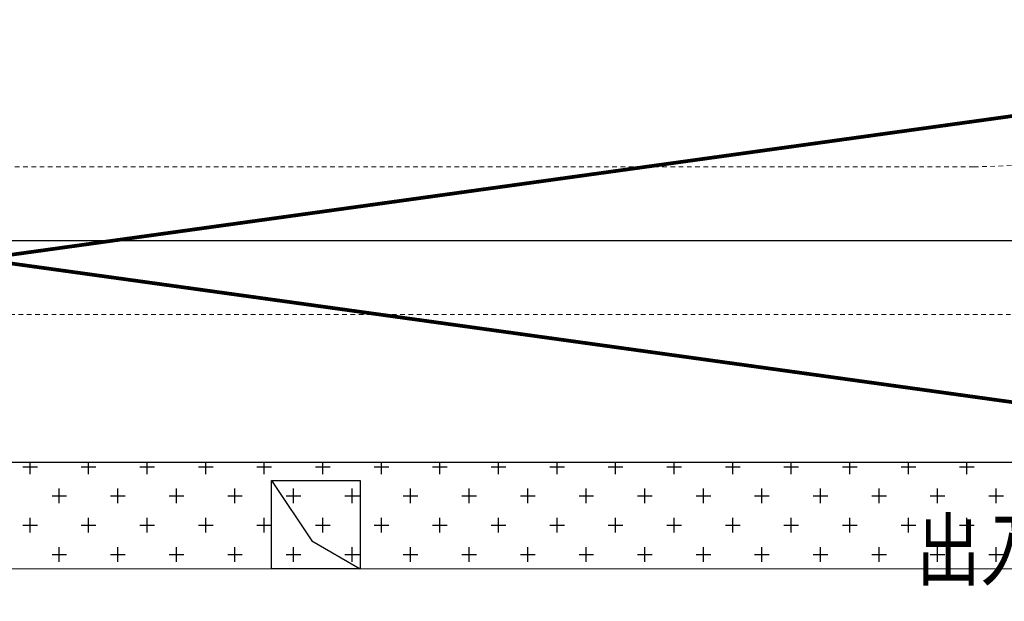
# Model space of a CAD drawing. Units: millimetres. Extents: x 126223 to 955095, y 2432699 to 2926706.
# Drawn here: x 460559 to 460586, y 2925914 to 2925929 of the extents above; entities that cross this region are included whole.
import ezdxf
from ezdxf.enums import TextEntityAlignment as Align

# ---------------------------------------------------------------- set-up
doc = ezdxf.new("R2010")
doc.units = ezdxf.units.MM
doc.linetypes.add('DASH', pattern=[0.35, 0.25, -0.1])
doc.linetypes.add('DOTE', pattern=[2.42, 2, -0.2, 0.02, -0.2])
for name, color, linetype in [('002', 3, 'Continuous'), ('DL-道路中心线', 6, 'Continuous'), ('l绿化', 62, 'Continuous'), ('PUB_TEXT', 7, 'Continuous'), ('分期线', 8, 'Continuous'), ('消防环道', 1, 'DASH'), ('电气设备', 10, 'Continuous'), ('绿化', 92, 'Continuous'), ('道路', 130, 'Continuous')]:
    doc.layers.add(name, color=color, linetype=linetype)
doc.styles.add('黑体', font='simhei.ttf', dxfattribs={"width": 0.8})

# ---------------------------------------------------------------- blocks, each defined once
blk = doc.blocks.new('手孔井')
at = {"layer": '002'}
for p, q in [((32621.772, 12131.193), (32623.134, 12129.145)), ((32623.134, 12129.145), (32624.772, 12128.193))]:
    blk.add_line(p, q, dxfattribs=at)
blk.add_lwpolyline([(32621.772, 12131.193), (32624.772, 12131.193), (32624.772, 12128.193), (32621.772, 12128.193)], close=True, dxfattribs=at)

msp = doc.modelspace()

# ---------------------------------------------------------------- linework, layer by layer
at = {"layer": 'DL-道路中心线', "color": 8, "linetype": 'DOTE', "ltscale": 0.5}
msp.add_line((460413.003, 2925923.407), (460682.604, 2925923.407), dxfattribs=at)
at = {"layer": 'l绿化', "color": 8, "linetype": 'Continuous'}
for p, q in [((460528.903, 2925917.407), (460587.503, 2925917.405)), ((460588.503, 2925914.507), (460527.903, 2925914.509))]:
    msp.add_line(p, q, dxfattribs=at)
at = {"layer": '分期线', "color": 8, "linetype": 'Continuous'}
msp.add_lwpolyline([(460401.812, 2926219.595), (460402.822, 2925835.524), (460512.203, 2925835.524), (460512.203, 2925923.407), (460603.404, 2925923.407), (460603.403, 2926226.507), (460404.691, 2926226.507)], dxfattribs=at)
at = {"layer": '消防环道', "color": 8, "linetype": 'DASH', "lineweight": 0, "ltscale": 0.5}
for p, q in [((460584.753, 2925925.407), (460521.553, 2925925.407)), ((460585.753, 2925921.407), (460521.553, 2925921.407))]:
    msp.add_line(p, q, dxfattribs=at)
at = {"layer": '消防环道', "color": 8, "linetype": 'DASH', "lineweight": 0, "ltscale": 0.5, "const_width": 0.1, "flags": 128}
for points in [[(460521.703, 2925917.907), (460593.903, 2925927.907)], [(460593.903, 2925917.907), (460521.703, 2925927.907)]]:
    msp.add_lwpolyline(points, dxfattribs=at)
at = {"layer": '消防环道', "color": 8, "linetype": 'DASH', "lineweight": 0, "ltscale": 0.5}
msp.add_arc((460584.753, 2925937.407), 12, 270, 0, dxfattribs=at)
at = {"layer": '绿化', "color": 8, "linetype": 'Continuous'}
for p, q in [((460559.167, 2925917.082), (460559.167, 2925917.406)), ((460560.754, 2925917.082), (460560.754, 2925917.406)), ((460562.342, 2925917.082), (460562.342, 2925917.406)), ((460563.929, 2925917.082), (460563.929, 2925917.406)), ((460565.517, 2925917.082), (460565.517, 2925917.406)), ((460567.104, 2925917.082), (460567.104, 2925917.406)), ((460568.692, 2925917.082), (460568.692, 2925917.406)), ((460570.279, 2925917.082), (460570.279, 2925917.405)), ((460571.867, 2925917.082), (460571.867, 2925917.405)), ((460573.454, 2925917.082), (460573.454, 2925917.405)), ((460575.042, 2925917.082), (460575.042, 2925917.405)), ((460576.629, 2925917.082), (460576.629, 2925917.405)), ((460578.217, 2925917.082), (460578.217, 2925917.405)), ((460579.804, 2925917.082), (460579.804, 2925917.405)), ((460581.392, 2925917.082), (460581.392, 2925917.405)), ((460582.979, 2925917.082), (460582.979, 2925917.405)), ((460584.567, 2925917.082), (460584.567, 2925917.405)), ((460558.968, 2925917.28), (460559.365, 2925917.28)), ((460560.556, 2925917.28), (460560.953, 2925917.28)), ((460562.143, 2925917.28), (460562.54, 2925917.28)), ((460563.731, 2925917.28), (460564.128, 2925917.28)), ((460565.318, 2925917.28), (460565.715, 2925917.28)), ((460566.906, 2925917.28), (460567.303, 2925917.28)), ((460568.493, 2925917.28), (460568.89, 2925917.28)), ((460570.081, 2925917.28), (460570.478, 2925917.28)), ((460571.668, 2925917.28), (460572.065, 2925917.28)), ((460573.256, 2925917.28), (460573.653, 2925917.28)), ((460574.843, 2925917.28), (460575.24, 2925917.28)), ((460576.431, 2925917.28), (460576.828, 2925917.28)), ((460578.018, 2925917.28), (460578.415, 2925917.28)), ((460579.606, 2925917.28), (460580.003, 2925917.28)), ((460581.193, 2925917.28), (460581.59, 2925917.28)), ((460582.781, 2925917.28), (460583.178, 2925917.28)), ((460584.368, 2925917.28), (460584.765, 2925917.28)), ((460559.96, 2925916.288), (460559.96, 2925916.685)), ((460561.548, 2925916.288), (460561.548, 2925916.685)), ((460563.135, 2925916.288), (460563.135, 2925916.685)), ((460564.723, 2925916.288), (460564.723, 2925916.685)), ((460566.31, 2925916.288), (460566.31, 2925916.685)), ((460567.898, 2925916.288), (460567.898, 2925916.685)), ((460569.485, 2925916.288), (460569.485, 2925916.685)), ((460571.073, 2925916.288), (460571.073, 2925916.685)), ((460572.66, 2925916.288), (460572.66, 2925916.685)), ((460574.248, 2925916.288), (460574.248, 2925916.685)), ((460575.835, 2925916.288), (460575.835, 2925916.685)), ((460577.423, 2925916.288), (460577.423, 2925916.685)), ((460579.01, 2925916.288), (460579.01, 2925916.685)), ((460580.598, 2925916.288), (460580.598, 2925916.685)), ((460582.185, 2925916.288), (460582.185, 2925916.685)), ((460583.773, 2925916.288), (460583.773, 2925916.685)), ((460585.36, 2925916.288), (460585.36, 2925916.685)), ((460559.762, 2925916.487), (460560.159, 2925916.487)), ((460561.35, 2925916.487), (460561.746, 2925916.487)), ((460562.937, 2925916.487), (460563.334, 2925916.487)), ((460564.525, 2925916.487), (460564.921, 2925916.487)), ((460566.112, 2925916.487), (460566.509, 2925916.487)), ((460567.7, 2925916.487), (460568.096, 2925916.487)), ((460569.287, 2925916.487), (460569.684, 2925916.487)), ((460570.875, 2925916.487), (460571.271, 2925916.487)), ((460572.462, 2925916.487), (460572.859, 2925916.487)), ((460574.05, 2925916.487), (460574.446, 2925916.487)), ((460575.637, 2925916.487), (460576.034, 2925916.487)), ((460577.225, 2925916.487), (460577.621, 2925916.487)), ((460578.812, 2925916.487), (460579.209, 2925916.487)), ((460580.4, 2925916.487), (460580.796, 2925916.487)), ((460581.987, 2925916.487), (460582.384, 2925916.487)), ((460583.575, 2925916.487), (460583.971, 2925916.487)), ((460585.162, 2925916.487), (460585.559, 2925916.487)), ((460559.167, 2925915.494), (460559.167, 2925915.891)), ((460560.754, 2925915.494), (460560.754, 2925915.891)), ((460562.342, 2925915.494), (460562.342, 2925915.891)), ((460563.929, 2925915.494), (460563.929, 2925915.891)), ((460565.517, 2925915.494), (460565.517, 2925915.891)), ((460567.104, 2925915.494), (460567.104, 2925915.891)), ((460568.692, 2925915.494), (460568.692, 2925915.891)), ((460570.279, 2925915.494), (460570.279, 2925915.891)), ((460571.867, 2925915.494), (460571.867, 2925915.891)), ((460573.454, 2925915.494), (460573.454, 2925915.891)), ((460575.042, 2925915.494), (460575.042, 2925915.891)), ((460576.629, 2925915.494), (460576.629, 2925915.891)), ((460578.217, 2925915.494), (460578.217, 2925915.891)), ((460579.804, 2925915.494), (460579.804, 2925915.891)), ((460581.392, 2925915.494), (460581.392, 2925915.891)), ((460582.979, 2925915.494), (460582.979, 2925915.891)), ((460584.567, 2925915.494), (460584.567, 2925915.891)), ((460558.968, 2925915.693), (460559.365, 2925915.693)), ((460560.556, 2925915.693), (460560.953, 2925915.693)), ((460562.143, 2925915.693), (460562.54, 2925915.693)), ((460563.731, 2925915.693), (460564.128, 2925915.693)), ((460565.318, 2925915.693), (460565.715, 2925915.693)), ((460566.906, 2925915.693), (460567.303, 2925915.693)), ((460568.493, 2925915.693), (460568.89, 2925915.693)), ((460570.081, 2925915.693), (460570.478, 2925915.693)), ((460571.668, 2925915.693), (460572.065, 2925915.693)), ((460573.256, 2925915.693), (460573.653, 2925915.693)), ((460574.843, 2925915.693), (460575.24, 2925915.693)), ((460576.431, 2925915.693), (460576.828, 2925915.693)), ((460578.018, 2925915.693), (460578.415, 2925915.693)), ((460579.606, 2925915.693), (460580.003, 2925915.693)), ((460581.193, 2925915.693), (460581.59, 2925915.693)), ((460582.781, 2925915.693), (460583.178, 2925915.693)), ((460584.368, 2925915.693), (460584.765, 2925915.693)), ((460559.96, 2925914.701), (460559.96, 2925915.098)), ((460561.548, 2925914.701), (460561.548, 2925915.098)), ((460563.135, 2925914.701), (460563.135, 2925915.098)), ((460564.723, 2925914.701), (460564.723, 2925915.098)), ((460566.31, 2925914.701), (460566.31, 2925915.098)), ((460567.898, 2925914.701), (460567.898, 2925915.098)), ((460569.485, 2925914.701), (460569.485, 2925915.098)), ((460571.073, 2925914.701), (460571.073, 2925915.098)), ((460572.66, 2925914.701), (460572.66, 2925915.098)), ((460574.248, 2925914.701), (460574.248, 2925915.098)), ((460575.835, 2925914.701), (460575.835, 2925915.098)), ((460577.423, 2925914.701), (460577.423, 2925915.098)), ((460579.01, 2925914.701), (460579.01, 2925915.098)), ((460580.598, 2925914.701), (460580.598, 2925915.098)), ((460582.185, 2925914.701), (460582.185, 2925915.098)), ((460583.773, 2925914.701), (460583.773, 2925915.098)), ((460585.36, 2925914.701), (460585.36, 2925915.098)), ((460559.762, 2925914.899), (460560.159, 2925914.899)), ((460561.35, 2925914.899), (460561.746, 2925914.899)), ((460562.937, 2925914.899), (460563.334, 2925914.899)), ((460564.525, 2925914.899), (460564.921, 2925914.899)), ((460566.112, 2925914.899), (460566.509, 2925914.899)), ((460567.7, 2925914.899), (460568.096, 2925914.899)), ((460569.287, 2925914.899), (460569.684, 2925914.899)), ((460570.875, 2925914.899), (460571.271, 2925914.899)), ((460572.462, 2925914.899), (460572.859, 2925914.899)), ((460574.05, 2925914.899), (460574.446, 2925914.899)), ((460575.637, 2925914.899), (460576.034, 2925914.899)), ((460577.225, 2925914.899), (460577.621, 2925914.899)), ((460578.812, 2925914.899), (460579.209, 2925914.899)), ((460580.4, 2925914.899), (460580.796, 2925914.899)), ((460581.987, 2925914.899), (460582.384, 2925914.899)), ((460583.575, 2925914.899), (460583.971, 2925914.899)), ((460585.162, 2925914.899), (460585.559, 2925914.899))]:
    msp.add_line(p, q, dxfattribs=at)
at = {"layer": '道路', "color": 8, "linetype": 'Continuous'}
msp.add_line((460516.303, 2925917.407), (460588.253, 2925917.407), dxfattribs=at)

# ---------------------------------------------------------------- block references
at = {"layer": '电气设备', "color": 1, "xscale": 0.7999999999883585, "yscale": 0.7999999999883585, "zscale": 0.7999999999883585}
msp.add_blockref('手孔井', (434468.299, 2916211.955), dxfattribs=at)

# ---------------------------------------------------------------- texts
at = {"layer": 'PUB_TEXT', "color": 8, "style": '黑体', "width": 0.8}
msp.add_text('出入口', height=1.6, dxfattribs=at).set_placement((460585.812, 2925914.82), align=Align.MIDDLE)

doc.saveas('drawing.dxf')
